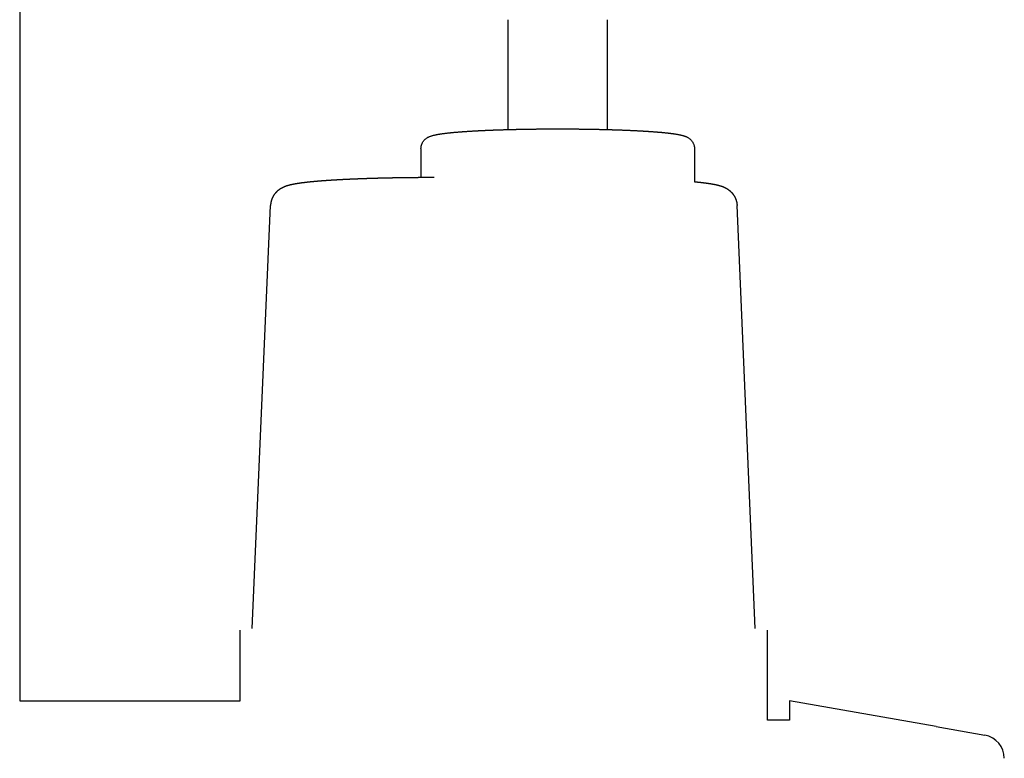
# Model space of a CAD drawing. Extents: x -61858 to 81448, y -107345 to -34969.
# Drawn here: x 43381 to 43633, y -94930 to -94741 of the extents above; entities that cross this region are included whole.
import ezdxf

# ---------------------------------------------------------------- set-up
doc = ezdxf.new("R2010")
doc.units = 0
doc.layers.get('0').update_dxf_attribs({"linetype": 'CONTINUOUS'})

msp = doc.modelspace()

# ---------------------------------------------------------------- linework, layer by layer
at = {"color": 104, "linetype": 'Continuous'}
for p, q in [((43380.571, -94488.155), (43380.571, -94915.621)), ((43505.571, -94769.45), (43505.571, -94741.342)), ((43530.971, -94769.45), (43530.971, -94741.342)), ((43483.271, -94774.315), (43483.271, -94781.763)), ((43553.271, -94774.315), (43553.271, -94782.802)), ((43440.108, -94897.098), (43444.766, -94788.88)), ((43568.833, -94897.098), (43564.175, -94788.88)), ((43436.971, -94915.621), (43436.971, -94897.599)), ((43571.971, -94920.621), (43571.971, -94897.599)), ((43380.571, -94915.621), (43436.971, -94915.621)), ((43615.096, -94922.238), (43577.571, -94915.621)), ((43577.571, -94915.621), (43577.571, -94920.621)), ((43577.571, -94920.621), (43571.971, -94920.621)), ((43615.096, -94922.238), (43627.612, -94924.445))]:
    msp.add_line(p, q, dxfattribs=at)
msp.add_lwpolyline([(43483.271, -94774.315), (43483.274, -94774.178), (43483.283, -94774.042), (43483.297, -94773.906), (43483.318, -94773.77), (43483.345, -94773.636), (43483.378, -94773.503), (43483.416, -94773.372), (43483.46, -94773.242), (43483.51, -94773.114), (43483.565, -94772.989), (43483.625, -94772.866), (43483.691, -94772.746), (43483.762, -94772.629), (43483.837, -94772.515), (43483.918, -94772.404), (43484.003, -94772.297), (43484.092, -94772.193), (43484.186, -94772.093), (43484.283, -94771.998), (43484.385, -94771.906), (43484.49, -94771.818), (43484.598, -94771.734), (43484.71, -94771.654), (43484.824, -94771.579), (43484.941, -94771.508), (43485.06, -94771.441), (43485.181, -94771.377), (43485.305, -94771.318), (43485.43, -94771.262), (43485.556, -94771.21), (43485.684, -94771.161), (43485.813, -94771.115), (43485.942, -94771.071), (43486.073, -94771.03), (43486.204, -94770.991), (43486.336, -94770.955), (43486.468, -94770.92), (43486.601, -94770.887), (43486.734, -94770.855), (43486.868, -94770.825), (43487.002, -94770.796), (43487.136, -94770.768), (43487.27, -94770.742), (43487.404, -94770.716), (43487.539, -94770.691), (43487.673, -94770.667), (43487.808, -94770.644), (43487.943, -94770.622), (43488.078, -94770.6), (43488.214, -94770.579), (43488.349, -94770.558), (43488.484, -94770.538), (43488.62, -94770.518), (43488.755, -94770.499), (43488.891, -94770.481), (43489.026, -94770.462), (43489.162, -94770.445), (43489.298, -94770.427), (43489.433, -94770.41), (43489.569, -94770.394), (43489.705, -94770.377), (43489.841, -94770.362), (43489.977, -94770.346), (43490.113, -94770.331), (43490.249, -94770.315), (43490.385, -94770.301), (43490.521, -94770.286), (43490.657, -94770.272), (43490.793, -94770.258), (43490.929, -94770.244), (43491.066, -94770.231), (43491.202, -94770.217), (43491.338, -94770.204), (43491.474, -94770.191), (43491.61, -94770.179), (43491.747, -94770.166), (43491.883, -94770.154), (43492.019, -94770.142), (43492.156, -94770.13), (43492.292, -94770.118), (43492.428, -94770.106), (43492.565, -94770.095), (43492.701, -94770.084), (43492.837, -94770.072), (43492.974, -94770.061), (43493.11, -94770.051), (43493.247, -94770.04), (43493.383, -94770.029), (43493.519, -94770.019), (43493.656, -94770.009), (43493.792, -94769.999), (43493.929, -94769.989), (43494.065, -94769.979), (43494.202, -94769.969), (43494.338, -94769.959), (43494.475, -94769.95), (43494.611, -94769.94), (43494.748, -94769.931), (43494.884, -94769.922), (43495.021, -94769.913), (43495.157, -94769.904), (43495.294, -94769.895), (43495.431, -94769.886), (43495.567, -94769.878), (43495.704, -94769.869), (43495.84, -94769.861), (43495.977, -94769.852), (43496.113, -94769.844), (43496.25, -94769.836), (43496.387, -94769.828), (43496.523, -94769.82), (43496.66, -94769.812), (43496.796, -94769.804), (43496.933, -94769.797), (43497.07, -94769.789), (43497.206, -94769.781), (43497.343, -94769.774), (43497.48, -94769.767), (43497.616, -94769.759), (43497.753, -94769.752), (43497.889, -94769.745), (43498.026, -94769.738), (43498.163, -94769.731), (43498.299, -94769.724), (43498.436, -94769.717), (43498.573, -94769.711), (43498.709, -94769.704), (43498.846, -94769.697), (43498.983, -94769.691), (43499.12, -94769.684), (43499.256, -94769.678), (43499.393, -94769.672), (43499.53, -94769.666), (43499.666, -94769.659), (43499.803, -94769.653), (43499.94, -94769.647), (43500.076, -94769.641), (43500.213, -94769.635), (43500.35, -94769.63), (43500.487, -94769.624), (43500.623, -94769.618), (43500.76, -94769.612), (43500.897, -94769.607), (43501.033, -94769.601), (43501.17, -94769.596), (43501.307, -94769.59), (43501.444, -94769.585), (43501.58, -94769.58), (43501.717, -94769.575), (43501.854, -94769.569), (43501.991, -94769.564), (43502.127, -94769.559), (43502.264, -94769.554), (43502.401, -94769.549), (43502.537, -94769.544), (43502.674, -94769.54), (43502.811, -94769.535), (43502.948, -94769.53), (43503.085, -94769.525), (43503.221, -94769.521), (43503.358, -94769.516), (43503.495, -94769.512), (43503.632, -94769.507), (43503.768, -94769.503), (43503.905, -94769.499), (43504.042, -94769.494), (43504.179, -94769.49), (43504.315, -94769.486), (43504.452, -94769.482), (43504.589, -94769.478), (43504.726, -94769.473), (43504.862, -94769.469), (43504.999, -94769.466), (43505.136, -94769.462), (43505.273, -94769.458), (43505.41, -94769.454), (43505.546, -94769.45), (43505.683, -94769.447), (43505.82, -94769.443), (43505.957, -94769.439), (43506.094, -94769.436), (43506.23, -94769.432), (43506.367, -94769.429), (43506.504, -94769.425), (43506.641, -94769.422), (43506.777, -94769.418), (43506.914, -94769.415), (43507.051, -94769.412), (43507.188, -94769.409), (43507.325, -94769.406), (43507.461, -94769.402), (43507.598, -94769.399), (43507.735, -94769.396), (43507.872, -94769.393), (43508.009, -94769.39), (43508.145, -94769.388), (43508.282, -94769.385), (43508.419, -94769.382), (43508.556, -94769.379), (43508.693, -94769.376), (43508.83, -94769.374), (43508.966, -94769.371), (43509.103, -94769.368), (43509.24, -94769.366), (43509.377, -94769.363), (43509.514, -94769.361), (43509.65, -94769.358), (43509.787, -94769.356), (43509.924, -94769.354), (43510.061, -94769.351), (43510.198, -94769.349), (43510.334, -94769.347), (43510.471, -94769.345), (43510.608, -94769.343), (43510.745, -94769.34), (43510.882, -94769.338), (43511.019, -94769.336), (43511.155, -94769.334), (43511.292, -94769.332), (43511.429, -94769.331), (43511.566, -94769.329), (43511.703, -94769.327), (43511.839, -94769.325), (43511.976, -94769.323), (43512.113, -94769.322), (43512.25, -94769.32), (43512.387, -94769.318), (43512.524, -94769.317), (43512.66, -94769.315), (43512.797, -94769.314), (43512.934, -94769.312), (43513.071, -94769.311), (43513.208, -94769.309), (43513.345, -94769.308), (43513.481, -94769.307), (43513.618, -94769.305), (43513.755, -94769.304), (43513.892, -94769.303), (43514.029, -94769.302), (43514.166, -94769.301), (43514.302, -94769.299), (43514.439, -94769.298), (43514.576, -94769.297), (43514.713, -94769.296), (43514.85, -94769.295), (43514.987, -94769.294), (43515.123, -94769.294), (43515.26, -94769.293), (43515.397, -94769.292), (43515.534, -94769.291), (43515.671, -94769.291), (43515.808, -94769.29), (43515.944, -94769.289), (43516.081, -94769.289), (43516.218, -94769.288), (43516.355, -94769.287), (43516.492, -94769.287), (43516.629, -94769.286), (43516.765, -94769.286), (43516.902, -94769.286), (43517.039, -94769.285), (43517.176, -94769.285), (43517.313, -94769.285), (43517.45, -94769.284), (43517.586, -94769.284), (43517.723, -94769.284), (43517.86, -94769.284), (43517.997, -94769.284), (43518.134, -94769.284), (43518.271, -94769.284), (43518.407, -94769.284), (43518.544, -94769.284), (43518.681, -94769.284), (43518.818, -94769.284), (43518.955, -94769.284), (43519.092, -94769.284), (43519.228, -94769.285), (43519.365, -94769.285), (43519.502, -94769.285), (43519.639, -94769.286), (43519.776, -94769.286), (43519.913, -94769.286), (43520.049, -94769.287), (43520.186, -94769.287), (43520.323, -94769.288), (43520.46, -94769.289), (43520.597, -94769.289), (43520.734, -94769.29), (43520.87, -94769.291), (43521.007, -94769.291), (43521.144, -94769.292), (43521.281, -94769.293), (43521.418, -94769.294), (43521.555, -94769.294), (43521.691, -94769.295), (43521.828, -94769.296), (43521.965, -94769.297), (43522.102, -94769.298), (43522.239, -94769.299), (43522.376, -94769.301), (43522.512, -94769.302), (43522.649, -94769.303), (43522.786, -94769.304), (43522.923, -94769.305), (43523.06, -94769.307), (43523.197, -94769.308), (43523.333, -94769.309), (43523.47, -94769.311), (43523.607, -94769.312), (43523.744, -94769.314), (43523.881, -94769.315), (43524.017, -94769.317), (43524.154, -94769.318), (43524.291, -94769.32), (43524.428, -94769.322), (43524.565, -94769.323), (43524.702, -94769.325), (43524.838, -94769.327), (43524.975, -94769.329), (43525.112, -94769.331), (43525.249, -94769.332), (43525.386, -94769.334), (43525.523, -94769.336), (43525.659, -94769.338), (43525.796, -94769.34), (43525.933, -94769.343), (43526.07, -94769.345), (43526.207, -94769.347), (43526.343, -94769.349), (43526.48, -94769.351), (43526.617, -94769.354), (43526.754, -94769.356), (43526.891, -94769.358), (43527.028, -94769.361), (43527.164, -94769.363), (43527.301, -94769.366), (43527.438, -94769.368), (43527.575, -94769.371), (43527.712, -94769.374), (43527.848, -94769.376), (43527.985, -94769.379), (43528.122, -94769.382), (43528.259, -94769.385), (43528.396, -94769.388), (43528.532, -94769.39), (43528.669, -94769.393), (43528.806, -94769.396), (43528.943, -94769.399), (43529.08, -94769.402), (43529.216, -94769.406), (43529.353, -94769.409), (43529.49, -94769.412), (43529.627, -94769.415), (43529.764, -94769.418), (43529.9, -94769.422), (43530.037, -94769.425), (43530.174, -94769.429), (43530.311, -94769.432), (43530.448, -94769.436), (43530.584, -94769.439), (43530.721, -94769.443), (43530.858, -94769.447), (43530.995, -94769.45), (43531.132, -94769.454), (43531.268, -94769.458), (43531.405, -94769.462), (43531.542, -94769.466), (43531.679, -94769.469), (43531.815, -94769.473), (43531.952, -94769.478), (43532.089, -94769.482), (43532.226, -94769.486), (43532.362, -94769.49), (43532.499, -94769.494), (43532.636, -94769.499), (43532.773, -94769.503), (43532.91, -94769.507), (43533.046, -94769.512), (43533.183, -94769.516), (43533.32, -94769.521), (43533.457, -94769.525), (43533.593, -94769.53), (43533.73, -94769.535), (43533.867, -94769.54), (43534.004, -94769.544), (43534.14, -94769.549), (43534.277, -94769.554), (43534.414, -94769.559), (43534.551, -94769.564), (43534.687, -94769.569), (43534.824, -94769.575), (43534.961, -94769.58), (43535.098, -94769.585), (43535.234, -94769.59), (43535.371, -94769.596), (43535.508, -94769.601), (43535.644, -94769.607), (43535.781, -94769.612), (43535.918, -94769.618), (43536.055, -94769.624), (43536.191, -94769.63), (43536.328, -94769.635), (43536.465, -94769.641), (43536.601, -94769.647), (43536.738, -94769.653), (43536.875, -94769.659), (43537.012, -94769.666), (43537.148, -94769.672), (43537.285, -94769.678), (43537.422, -94769.684), (43537.558, -94769.691), (43537.695, -94769.697), (43537.832, -94769.704), (43537.968, -94769.711), (43538.105, -94769.717), (43538.242, -94769.724), (43538.378, -94769.731), (43538.515, -94769.738), (43538.652, -94769.745), (43538.788, -94769.752), (43538.925, -94769.759), (43539.062, -94769.767), (43539.198, -94769.774), (43539.335, -94769.781), (43539.471, -94769.789), (43539.608, -94769.797), (43539.745, -94769.804), (43539.881, -94769.812), (43540.018, -94769.82), (43540.155, -94769.828), (43540.291, -94769.836), (43540.428, -94769.844), (43540.564, -94769.852), (43540.701, -94769.861), (43540.837, -94769.869), (43540.974, -94769.878), (43541.111, -94769.886), (43541.247, -94769.895), (43541.384, -94769.904), (43541.52, -94769.913), (43541.657, -94769.922), (43541.793, -94769.931), (43541.93, -94769.94), (43542.066, -94769.95), (43542.203, -94769.959), (43542.339, -94769.969), (43542.476, -94769.979), (43542.612, -94769.989), (43542.749, -94769.999), (43542.885, -94770.009), (43543.022, -94770.019), (43543.158, -94770.029), (43543.295, -94770.04), (43543.431, -94770.051), (43543.567, -94770.061), (43543.704, -94770.072), (43543.84, -94770.084), (43543.977, -94770.095), (43544.113, -94770.106), (43544.249, -94770.118), (43544.386, -94770.13), (43544.522, -94770.142), (43544.658, -94770.154), (43544.794, -94770.166), (43544.931, -94770.179), (43545.067, -94770.191), (43545.203, -94770.204), (43545.339, -94770.217), (43545.476, -94770.231), (43545.612, -94770.244), (43545.748, -94770.258), (43545.884, -94770.272), (43546.02, -94770.286), (43546.156, -94770.301), (43546.292, -94770.315), (43546.428, -94770.331), (43546.564, -94770.346), (43546.7, -94770.362), (43546.836, -94770.377), (43546.972, -94770.394), (43547.108, -94770.41), (43547.243, -94770.427), (43547.379, -94770.445), (43547.515, -94770.462), (43547.65, -94770.481), (43547.786, -94770.499), (43547.922, -94770.518), (43548.057, -94770.538), (43548.192, -94770.558), (43548.328, -94770.579), (43548.463, -94770.6), (43548.598, -94770.622), (43548.733, -94770.644), (43548.868, -94770.667), (43549.002, -94770.691), (43549.137, -94770.716), (43549.271, -94770.742), (43549.406, -94770.768), (43549.54, -94770.796), (43549.673, -94770.825), (43549.807, -94770.855), (43549.94, -94770.887), (43550.073, -94770.92), (43550.205, -94770.955), (43550.337, -94770.991), (43550.468, -94771.03), (43550.599, -94771.071), (43550.729, -94771.115), (43550.857, -94771.161), (43550.985, -94771.21), (43551.112, -94771.262), (43551.236, -94771.318), (43551.36, -94771.377), (43551.481, -94771.441), (43551.6, -94771.508), (43551.717, -94771.579), (43551.832, -94771.654), (43551.943, -94771.734), (43552.051, -94771.818), (43552.156, -94771.906), (43552.258, -94771.998), (43552.355, -94772.093), (43552.449, -94772.193), (43552.538, -94772.297), (43552.623, -94772.404), (43552.704, -94772.515), (43552.779, -94772.629), (43552.85, -94772.746), (43552.916, -94772.866), (43552.976, -94772.989), (43553.031, -94773.114), (43553.081, -94773.242), (43553.125, -94773.372), (43553.163, -94773.503), (43553.196, -94773.636), (43553.223, -94773.77), (43553.244, -94773.906), (43553.259, -94774.042), (43553.268, -94774.178), (43553.271, -94774.315)], dxfattribs=at)
msp.add_arc((43626.571, -94930.354), 6, 0, 80, dxfattribs=at)
for points, knots in [([(43486.667, -94781.753), (43486.625, -94781.753), (43486.539, -94781.753), (43486.411, -94781.753), (43486.283, -94781.753), (43486.155, -94781.753), (43486.027, -94781.753), (43485.899, -94781.753), (43485.771, -94781.753), (43485.643, -94781.754), (43485.515, -94781.754), (43485.387, -94781.754), (43485.259, -94781.754), (43485.131, -94781.755), (43485.003, -94781.755), (43484.875, -94781.755), (43484.747, -94781.756), (43484.619, -94781.756), (43484.491, -94781.757), (43484.363, -94781.757), (43484.235, -94781.758), (43484.107, -94781.758), (43483.979, -94781.759), (43483.851, -94781.759), (43483.723, -94781.76), (43483.595, -94781.761), (43483.467, -94781.761), (43483.339, -94781.762), (43483.211, -94781.763), (43483.083, -94781.764), (43482.955, -94781.764), (43482.827, -94781.765), (43482.699, -94781.766), (43482.571, -94781.767), (43482.443, -94781.768), (43482.315, -94781.769), (43482.187, -94781.77), (43482.059, -94781.771), (43481.93, -94781.772), (43481.802, -94781.773), (43481.674, -94781.774), (43481.546, -94781.775), (43481.418, -94781.776), (43481.29, -94781.777), (43481.162, -94781.779), (43481.034, -94781.78), (43480.906, -94781.781), (43480.778, -94781.782), (43480.65, -94781.784), (43480.522, -94781.785), (43480.394, -94781.786), (43480.266, -94781.788), (43480.138, -94781.789), (43480.01, -94781.791), (43479.882, -94781.792), (43479.754, -94781.794), (43479.626, -94781.795), (43479.498, -94781.797), (43479.37, -94781.799), (43479.242, -94781.8), (43479.114, -94781.802), (43478.986, -94781.804), (43478.858, -94781.805), (43478.73, -94781.807), (43478.602, -94781.809), (43478.474, -94781.811), (43478.346, -94781.812), (43478.218, -94781.814), (43478.09, -94781.816), (43477.962, -94781.818), (43477.834, -94781.82), (43477.706, -94781.822), (43477.578, -94781.824), (43477.45, -94781.826), (43477.322, -94781.828), (43477.194, -94781.83), (43477.066, -94781.833), (43476.938, -94781.835), (43476.81, -94781.837), (43476.682, -94781.839), (43476.554, -94781.842), (43476.426, -94781.844), (43476.298, -94781.846), (43476.17, -94781.849), (43476.042, -94781.851), (43475.914, -94781.853), (43475.786, -94781.856), (43475.658, -94781.858), (43475.53, -94781.861), (43475.402, -94781.863), (43475.274, -94781.866), (43475.146, -94781.869), (43475.018, -94781.871), (43474.89, -94781.874), (43474.762, -94781.877), (43474.634, -94781.88), (43474.506, -94781.882), (43474.378, -94781.885), (43474.25, -94781.888), (43474.122, -94781.891), (43473.994, -94781.894), (43473.866, -94781.897), (43473.738, -94781.9), (43473.61, -94781.903), (43473.482, -94781.906), (43473.354, -94781.909), (43473.226, -94781.912), (43473.098, -94781.915), (43472.97, -94781.918), (43472.842, -94781.922), (43472.714, -94781.925), (43472.586, -94781.928), (43472.458, -94781.932), (43472.33, -94781.935), (43472.202, -94781.938), (43472.074, -94781.942), (43471.946, -94781.945), (43471.818, -94781.949), (43471.69, -94781.952), (43471.563, -94781.956), (43471.435, -94781.96), (43471.307, -94781.963), (43471.179, -94781.967), (43471.051, -94781.971), (43470.923, -94781.974), (43470.795, -94781.978), (43470.667, -94781.982), (43470.539, -94781.986), (43470.411, -94781.99), (43470.283, -94781.994), (43470.155, -94781.998), (43470.027, -94782.002), (43469.899, -94782.006), (43469.771, -94782.01), (43469.643, -94782.014), (43469.515, -94782.018), (43469.387, -94782.023), (43469.259, -94782.027), (43469.131, -94782.031), (43469.003, -94782.036), (43468.875, -94782.04), (43468.747, -94782.044), (43468.619, -94782.049), (43468.492, -94782.053), (43468.364, -94782.058), (43468.236, -94782.063), (43468.108, -94782.067), (43467.98, -94782.072), (43467.852, -94782.077), (43467.724, -94782.081), (43467.596, -94782.086), (43467.468, -94782.091), (43467.34, -94782.096), (43467.212, -94782.101), (43467.084, -94782.106), (43466.956, -94782.111), (43466.828, -94782.116), (43466.701, -94782.121), (43466.573, -94782.126), (43466.445, -94782.132), (43466.317, -94782.137), (43466.189, -94782.142), (43466.061, -94782.148), (43465.933, -94782.153), (43465.805, -94782.159), (43465.677, -94782.164), (43465.549, -94782.17), (43465.421, -94782.175), (43465.294, -94782.181), (43465.166, -94782.187), (43465.038, -94782.192), (43464.91, -94782.198), (43464.782, -94782.204), (43464.654, -94782.21), (43464.526, -94782.216), (43464.398, -94782.222), (43464.27, -94782.228), (43464.143, -94782.234), (43464.015, -94782.24), (43463.887, -94782.247), (43463.759, -94782.253), (43463.631, -94782.259), (43463.503, -94782.266), (43463.375, -94782.272), (43463.248, -94782.279), (43463.12, -94782.285), (43462.992, -94782.292), (43462.864, -94782.299), (43462.736, -94782.305), (43462.608, -94782.312), (43462.48, -94782.319), (43462.353, -94782.326), (43462.225, -94782.333), (43462.097, -94782.34), (43461.969, -94782.347), (43461.841, -94782.354), (43461.714, -94782.362), (43461.586, -94782.369), (43461.458, -94782.376), (43461.33, -94782.384), (43461.202, -94782.391), (43461.074, -94782.399), (43460.947, -94782.407), (43460.819, -94782.414), (43460.691, -94782.422), (43460.563, -94782.43), (43460.436, -94782.438), (43460.308, -94782.446), (43460.18, -94782.454), (43460.052, -94782.463), (43459.925, -94782.471), (43459.797, -94782.479), (43459.669, -94782.488), (43459.541, -94782.496), (43459.414, -94782.505), (43459.286, -94782.514), (43459.158, -94782.522), (43459.03, -94782.531), (43458.903, -94782.54), (43458.775, -94782.549), (43458.647, -94782.558), (43458.52, -94782.568), (43458.392, -94782.577), (43458.264, -94782.586), (43458.137, -94782.596), (43458.009, -94782.606), (43457.881, -94782.615), (43457.754, -94782.625), (43457.626, -94782.635), (43457.498, -94782.645), (43457.371, -94782.655), (43457.243, -94782.666), (43457.116, -94782.676), (43456.988, -94782.686), (43456.86, -94782.697), (43456.733, -94782.708), (43456.605, -94782.719), (43456.478, -94782.73), (43456.35, -94782.741), (43456.223, -94782.752), (43456.095, -94782.763), (43455.968, -94782.775), (43455.84, -94782.787), (43455.713, -94782.799), (43455.585, -94782.81), (43455.458, -94782.823), (43455.33, -94782.835), (43455.203, -94782.847), (43455.076, -94782.86), (43454.948, -94782.873), (43454.821, -94782.886), (43454.693, -94782.899), (43454.566, -94782.912), (43454.439, -94782.926), (43454.311, -94782.939), (43454.184, -94782.953), (43454.057, -94782.967), (43453.93, -94782.981), (43453.803, -94782.996), (43453.675, -94783.011), (43453.548, -94783.026), (43453.421, -94783.041), (43453.294, -94783.056), (43453.167, -94783.072), (43453.04, -94783.088), (43452.913, -94783.104), (43452.786, -94783.121), (43452.659, -94783.138), (43452.532, -94783.155), (43452.405, -94783.173), (43452.279, -94783.19), (43452.152, -94783.209), (43452.025, -94783.227), (43451.899, -94783.246), (43451.772, -94783.266), (43451.646, -94783.285), (43451.519, -94783.306), (43451.393, -94783.326), (43451.267, -94783.347), (43451.14, -94783.369), (43451.014, -94783.391), (43450.888, -94783.414), (43450.763, -94783.438), (43450.637, -94783.462), (43450.511, -94783.487), (43450.386, -94783.512), (43450.261, -94783.538), (43450.135, -94783.566), (43450.01, -94783.594), (43449.886, -94783.623), (43449.761, -94783.652), (43449.637, -94783.683), (43449.513, -94783.716), (43449.389, -94783.749), (43449.266, -94783.783), (43449.143, -94783.819), (43449.021, -94783.857), (43448.899, -94783.895), (43448.777, -94783.936), (43448.656, -94783.978), (43448.536, -94784.022), (43448.417, -94784.068), (43448.298, -94784.115), (43448.18, -94784.165), (43448.062, -94784.217), (43447.946, -94784.271), (43447.831, -94784.327), (43447.717, -94784.385), (43447.604, -94784.445), (43447.492, -94784.508), (43447.382, -94784.573), (43447.273, -94784.64), (43447.165, -94784.71), (43447.06, -94784.782), (43446.955, -94784.856), (43446.853, -94784.933), (43446.752, -94785.012), (43446.653, -94785.093), (43446.555, -94785.176), (43446.46, -94785.262), (43446.367, -94785.35), (43446.276, -94785.44), (43446.187, -94785.532), (43446.101, -94785.627), (43446.016, -94785.723), (43445.934, -94785.821), (43445.854, -94785.921), (43445.777, -94786.024), (43445.702, -94786.128), (43445.63, -94786.233), (43445.561, -94786.341), (43445.494, -94786.45), (43445.429, -94786.561), (43445.368, -94786.673), (43445.309, -94786.787), (43445.253, -94786.902), (43445.2, -94787.019), (43445.15, -94787.137), (43445.102, -94787.256), (43445.058, -94787.376), (43445.017, -94787.497), (43444.978, -94787.62), (43444.943, -94787.743), (43444.911, -94787.867), (43444.882, -94787.992), (43444.856, -94788.117), (43444.833, -94788.243), (43444.813, -94788.37), (43444.797, -94788.497), (43444.783, -94788.624), (43444.773, -94788.752), (43444.768, -94788.837), (43444.766, -94788.88)], [0, 0, 0, 0, 0.1280227, 0.2560447, 0.3840666, 0.5120885, 0.6401104, 0.7681324, 0.8961543, 1.0241762, 1.1521981, 1.28022, 1.408242, 1.5362639, 1.6642858, 1.7923077, 1.9203297, 2.0483516, 2.1763735, 2.3043954, 2.4324174, 2.5604393, 2.6884612, 2.8164831, 2.944505, 3.072527, 3.2005489, 3.3285708, 3.4565927, 3.5846147, 3.7126366, 3.8406585, 3.9686804, 4.0967024, 4.2247243, 4.3527462, 4.4807681, 4.6087901, 4.736812, 4.8648339, 4.9928558, 5.1208778, 5.2488997, 5.3769216, 5.5049435, 5.6329655, 5.7609874, 5.8890093, 6.0170312, 6.1450531, 6.2730751, 6.401097, 6.5291189, 6.6571408, 6.7851628, 6.9131847, 7.0412066, 7.1692285, 7.2972505, 7.4252724, 7.5532943, 7.6813162, 7.8093382, 7.9373601, 8.065382, 8.1934039, 8.3214259, 8.4494478, 8.5774697, 8.7054916, 8.8335136, 8.9615355, 9.0895574, 9.2175793, 9.3456013, 9.4736232, 9.6016451, 9.729667, 9.857689, 9.9857109, 10.1137328, 10.2417548, 10.3697767, 10.4977986, 10.6258205, 10.7538425, 10.8818644, 11.0098863, 11.1379082, 11.2659302, 11.3939521, 11.521974, 11.6499959, 11.7780179, 11.9060398, 12.0340617, 12.1620836, 12.2901056, 12.4181275, 12.5461494, 12.6741714, 12.8021933, 12.9302152, 13.0582371, 13.1862591, 13.314281, 13.4423029, 13.5703248, 13.6983468, 13.8263687, 13.9543906, 14.0824126, 14.2104345, 14.3384564, 14.4664783, 14.5945003, 14.7225222, 14.8505441, 14.9785661, 15.106588, 15.2346099, 15.3626318, 15.4906538, 15.6186757, 15.7466976, 15.8747196, 16.0027415, 16.1307634, 16.2587854, 16.3868073, 16.5148292, 16.6428511, 16.7708731, 16.898895, 17.0269169, 17.1549389, 17.2829608, 17.4109827, 17.5390047, 17.6670266, 17.7950485, 17.9230705, 18.0510924, 18.1791143, 18.3071363, 18.4351582, 18.5631801, 18.6912021, 18.819224, 18.9472459, 19.0752679, 19.2032898, 19.3313117, 19.4593337, 19.5873556, 19.7153775, 19.8433995, 19.9714214, 20.0994433, 20.2274653, 20.3554872, 20.4835092, 20.6115311, 20.739553, 20.867575, 20.9955969, 21.1236188, 21.2516408, 21.3796627, 21.5076847, 21.6357066, 21.7637285, 21.8917505, 22.0197724, 22.1477944, 22.2758163, 22.4038382, 22.5318602, 22.6598821, 22.7879041, 22.915926, 23.043948, 23.1719699, 23.2999919, 23.4280138, 23.5560357, 23.6840577, 23.8120796, 23.9401016, 24.0681235, 24.1961455, 24.3241674, 24.4521894, 24.5802113, 24.7082333, 24.8362552, 24.9642772, 25.0922991, 25.2203211, 25.348343, 25.476365, 25.604387, 25.7324089, 25.8604309, 25.9884528, 26.1164748, 26.2444967, 26.3725187, 26.5005407, 26.6285626, 26.7565846, 26.8846066, 27.0126285, 27.1406505, 27.2686725, 27.3966944, 27.5247164, 27.6527384, 27.7807603, 27.9087823, 28.0368043, 28.1648263, 28.2928482, 28.4208702, 28.5488922, 28.6769142, 28.8049362, 28.9329582, 29.0609801, 29.1890021, 29.3170241, 29.4450461, 29.5730681, 29.7010901, 29.8291121, 29.9571341, 30.0851561, 30.2131781, 30.3412002, 30.4692222, 30.5972442, 30.7252662, 30.8532882, 30.9813103, 31.1093323, 31.2373543, 31.3653764, 31.4933984, 31.6214205, 31.7494425, 31.8774646, 32.0054867, 32.1335087, 32.2615308, 32.3895529, 32.517575, 32.6455971, 32.7736192, 32.9016414, 33.0296635, 33.1576856, 33.2857078, 33.41373, 33.5417521, 33.6697743, 33.7977965, 33.9258188, 34.053841, 34.1818633, 34.3098856, 34.4379079, 34.5659302, 34.6939526, 34.821975, 34.9499974, 35.0780199, 35.2060424, 35.3340649, 35.4620876, 35.5901102, 35.7181329, 35.8461558, 35.9741787, 36.1022016, 36.2302248, 36.358248, 36.4862714, 36.6142951, 36.7423187, 36.8703427, 36.9983669, 37.1263914, 37.2544171, 37.3824427, 37.5104675, 37.6384928, 37.7665196, 37.8945522, 38.0225921, 38.1506366, 38.2786859, 38.4067445, 38.5348216, 38.6629209, 38.7910293, 38.9191351, 39.0472303, 39.1753113, 39.3033788, 39.4314372, 39.5594906, 39.6875448, 39.8156087, 39.9436903, 40.0717821, 40.1998733, 40.3279554, 40.4560219, 40.5840709, 40.7121098, 40.8401486, 40.9681939, 41.0962442, 41.2242976, 41.3523531, 41.4804097, 41.6084669, 41.7365251, 41.8645854, 41.9926495, 42.12072, 42.2487994, 42.3768871, 42.5049805, 42.6330772, 42.7611755, 42.8892742, 43.017374, 43.1454759, 43.2735811, 43.4016911, 43.5298074, 43.6579273, 43.7860463, 43.9141597, 44.0422633, 44.1703531, 44.2984343, 44.4265208, 44.5546272, 44.6827679, 44.8109571, 44.8109571, 44.8109571, 44.8109571]), ([(43553.271, -94782.802), (43553.299, -94782.805), (43553.37, -94782.812), (43553.483, -94782.823), (43553.611, -94782.835), (43553.738, -94782.847), (43553.866, -94782.86), (43553.993, -94782.873), (43554.12, -94782.886), (43554.248, -94782.899), (43554.375, -94782.912), (43554.502, -94782.926), (43554.63, -94782.939), (43554.757, -94782.953), (43554.884, -94782.967), (43555.011, -94782.981), (43555.139, -94782.996), (43555.266, -94783.011), (43555.393, -94783.026), (43555.52, -94783.041), (43555.647, -94783.056), (43555.774, -94783.072), (43555.901, -94783.088), (43556.028, -94783.104), (43556.155, -94783.121), (43556.282, -94783.138), (43556.409, -94783.155), (43556.536, -94783.173), (43556.662, -94783.19), (43556.789, -94783.209), (43556.916, -94783.227), (43557.042, -94783.246), (43557.169, -94783.266), (43557.295, -94783.285), (43557.422, -94783.306), (43557.548, -94783.326), (43557.674, -94783.347), (43557.801, -94783.369), (43557.927, -94783.391), (43558.053, -94783.414), (43558.179, -94783.438), (43558.304, -94783.462), (43558.43, -94783.487), (43558.555, -94783.512), (43558.681, -94783.538), (43558.806, -94783.566), (43558.931, -94783.594), (43559.055, -94783.623), (43559.18, -94783.652), (43559.304, -94783.683), (43559.428, -94783.716), (43559.552, -94783.749), (43559.675, -94783.783), (43559.798, -94783.819), (43559.92, -94783.857), (43560.042, -94783.895), (43560.164, -94783.936), (43560.285, -94783.978), (43560.405, -94784.022), (43560.525, -94784.068), (43560.643, -94784.115), (43560.762, -94784.165), (43560.879, -94784.217), (43560.995, -94784.271), (43561.11, -94784.327), (43561.224, -94784.385), (43561.337, -94784.445), (43561.449, -94784.508), (43561.559, -94784.573), (43561.668, -94784.64), (43561.776, -94784.71), (43561.882, -94784.782), (43561.986, -94784.856), (43562.089, -94784.933), (43562.189, -94785.012), (43562.289, -94785.093), (43562.386, -94785.176), (43562.481, -94785.262), (43562.574, -94785.35), (43562.665, -94785.44), (43562.754, -94785.532), (43562.841, -94785.627), (43562.925, -94785.723), (43563.007, -94785.821), (43563.087, -94785.921), (43563.164, -94786.024), (43563.239, -94786.128), (43563.311, -94786.233), (43563.381, -94786.341), (43563.447, -94786.45), (43563.512, -94786.561), (43563.573, -94786.673), (43563.632, -94786.787), (43563.688, -94786.902), (43563.741, -94787.019), (43563.791, -94787.137), (43563.839, -94787.256), (43563.883, -94787.376), (43563.924, -94787.497), (43563.963, -94787.62), (43563.998, -94787.743), (43564.03, -94787.867), (43564.059, -94787.992), (43564.085, -94788.117), (43564.108, -94788.243), (43564.128, -94788.37), (43564.145, -94788.497), (43564.158, -94788.624), (43564.168, -94788.752), (43564.173, -94788.837), (43564.175, -94788.88)], [0, 0, 0, 0, 0.0857138, 0.2137358, 0.3417579, 0.4697799, 0.597802, 0.725824, 0.8538461, 0.9818681, 1.1098902, 1.2379123, 1.3659344, 1.4939565, 1.6219786, 1.7500007, 1.8780228, 2.0060449, 2.1340671, 2.2620892, 2.3901114, 2.5181336, 2.6461557, 2.774178, 2.9022002, 3.0302224, 3.1582447, 3.286267, 3.4142892, 3.5423116, 3.670334, 3.7983563, 3.9263787, 4.0544012, 4.1824237, 4.3104462, 4.4384689, 4.5664915, 4.6945142, 4.8225371, 4.95056, 5.0785829, 5.2066061, 5.3346292, 5.4626527, 5.5906763, 5.7186999, 5.8467239, 5.9747481, 6.1027726, 6.2307983, 6.3588238, 6.4868487, 6.6148739, 6.7429008, 6.8709333, 6.9989732, 7.1270177, 7.2550669, 7.3831256, 7.5112026, 7.6393019, 7.7674103, 7.8955161, 8.0236113, 8.1516923, 8.2797598, 8.4078182, 8.5358715, 8.6639258, 8.7919896, 8.9200712, 9.048163, 9.1762542, 9.3043363, 9.4324028, 9.5604518, 9.6884906, 9.8165294, 9.9445747, 10.072625, 10.2006784, 10.3287338, 10.4567905, 10.5848477, 10.7129058, 10.8409661, 10.9690302, 11.0971007, 11.2251801, 11.3532678, 11.4813611, 11.6094579, 11.7375561, 11.8656549, 11.9937546, 12.1218565, 12.2499617, 12.3780717, 12.506188, 12.6343079, 12.7624268, 12.8905403, 13.0186438, 13.1467336, 13.2748148, 13.4029013, 13.5310077, 13.6591484, 13.7873371, 13.7873371, 13.7873371, 13.7873371])]:
    msp.add_open_spline(points, degree=3, knots=knots, dxfattribs=at)

doc.saveas('drawing.dxf')
